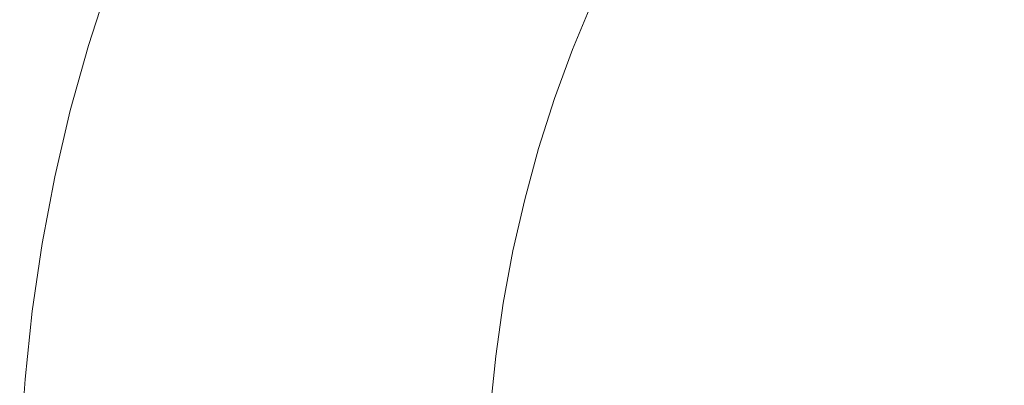
# Model space of a CAD drawing. Extents: x 147 to 2042, y 4373 to 5173.
# Drawn here: x 268 to 499, y 4805 to 4890 of the extents above; entities that cross this region are included whole.
import ezdxf

# ---------------------------------------------------------------- set-up
doc = ezdxf.new("R2010")
doc.units = 0
doc.header["$LTSCALE"] = 500
doc.header["$MEASUREMENT"] = 0
doc.layers.add('BONA_CERAMIKA', color=7, linetype='Continuous')

msp = doc.modelspace()

# ---------------------------------------------------------------- linework, layer by layer
at = {"layer": 'BONA_CERAMIKA', "lineweight": 0}
for points, invisible_edges in [([(342.82, 4900.34, 225.83), (326.39, 4906.78, 299.97), (319.81, 4893.01, 303.47), (337.08, 4887.01, 227.32)], 15), ([(364.95, 4907.19, 152.17), (359.17, 4894.74, 152.98), (373.08, 4890.31, 91.44), (378.4, 4902.28, 90.97)], 15), ([(262.06, 4888.34, 424.89), (271.98, 4886.32, 424.45), (276.96, 4901.59, 424.45), (267.01, 4903.88, 424.89)], 15), ([(425.28, 4890.23, 5.55), (430.2, 4900.76, 5.55), (413.74, 4904.14, 7.09), (408.69, 4893.33, 7.1)], 15), ([(464.57, 4893.88, 5.04), (524.89, 4881.91, 5.04), (529.43, 4890.61, 5.04), (469.62, 4903.55, 5.04)], 15), ([(271.98, 4886.32, 424.45), (279.41, 4885.21, 423.57), (284.34, 4900.32, 423.57), (276.96, 4901.59, 424.45)], 15), ([(387.2, 4899.06, 50.94), (378.4, 4902.28, 90.97), (373.08, 4890.31, 91.44), (382.17, 4887.42, 51.2)], 15), ([(283.98, 4884.42, 422.1), (288.88, 4899.42, 422.1), (284.34, 4900.32, 423.57), (279.41, 4885.21, 423.57)], 15), ([(287.65, 4883.88, 415.43), (292.3, 4899.02, 416.64), (288.88, 4899.42, 422.1), (283.98, 4884.42, 422.1)], 11), ([(287.65, 4883.88, 415.43), (292.36, 4883.54, 398.95), (296.33, 4899.28, 403.82), (292.3, 4899.02, 416.64)], 15), ([(292.36, 4883.54, 398.95), (300.65, 4882.07, 364.05), (304.18, 4900.88, 375.38), (296.33, 4899.28, 403.82)], 15), ([(315.05, 4878.13, 302.12), (319.81, 4893.01, 303.47), (304.18, 4900.88, 375.38), (300.65, 4882.07, 364.05)], 15), ([(342.82, 4900.34, 225.83), (337.08, 4887.01, 227.32), (354.02, 4881.95, 153.61), (359.17, 4894.74, 152.98)], 15), ([(392.98, 4897.06, 27.33), (387.2, 4899.06, 50.94), (382.17, 4887.42, 51.2), (388.13, 4885.61, 27.45)], 15), ([(425.28, 4890.23, 5.55), (459.92, 4883.93, 5.04), (464.57, 4893.88, 5.04), (430.2, 4900.76, 5.55)], 15), ([(392.98, 4897.06, 27.33), (388.13, 4885.61, 27.45), (392.65, 4884.44, 15.39), (397.39, 4895.76, 15.34)], 15), ([(359.17, 4894.74, 152.98), (354.02, 4881.95, 153.61), (368.31, 4878.04, 91.8), (373.08, 4890.31, 91.44)], 15), ([(397.39, 4895.76, 15.34), (392.65, 4884.44, 15.39), (397.4, 4883.47, 10.22), (402.08, 4894.69, 10.19)], 15), ([(408.69, 4893.33, 7.1), (402.08, 4894.69, 10.19), (397.4, 4883.47, 10.22), (404.07, 4882.24, 7.11)], 13), ([(332.4, 4873.25, 227.36), (337.08, 4887.01, 227.32), (319.81, 4893.01, 303.47), (315.05, 4878.13, 302.12)], 15), ([(425.28, 4890.23, 5.55), (408.69, 4893.33, 7.1), (404.07, 4882.24, 7.11), (420.79, 4879.43, 5.56)], 15), ([(459.92, 4883.93, 5.04), (520.7, 4872.95, 5.04), (524.89, 4881.91, 5.04), (464.57, 4893.88, 5.04)], 15), ([(382.17, 4887.42, 51.2), (373.08, 4890.31, 91.44), (368.31, 4878.04, 91.8), (377.66, 4875.48, 51.39)], 15), ([(425.28, 4890.23, 5.55), (420.79, 4879.43, 5.56), (455.68, 4873.71, 5.04), (459.92, 4883.93, 5.04)], 15), ([(257.74, 4872.53, 424.89), (267.64, 4870.79, 424.45), (271.98, 4886.32, 424.45), (262.06, 4888.34, 424.89)], 15), ([(388.13, 4885.61, 27.45), (382.17, 4887.42, 51.2), (377.66, 4875.48, 51.39), (383.77, 4873.88, 27.55)], 15), ([(267.64, 4870.79, 424.45), (275.11, 4869.83, 423.57), (279.41, 4885.21, 423.57), (271.98, 4886.32, 424.45)], 15), ([(279.72, 4869.15, 422.1), (283.98, 4884.42, 422.1), (279.41, 4885.21, 423.57), (275.11, 4869.83, 423.57)], 15), ([(332.4, 4873.25, 227.36), (349.59, 4868.96, 153.98), (354.02, 4881.95, 153.61), (337.08, 4887.01, 227.32)], 15), ([(388.13, 4885.61, 27.45), (383.77, 4873.88, 27.55), (388.38, 4872.85, 15.44), (392.65, 4884.44, 15.39)], 15), ([(283.51, 4868.49, 414.68), (287.65, 4883.88, 415.43), (283.98, 4884.42, 422.1), (279.72, 4869.15, 422.1)], 11), ([(283.51, 4868.49, 414.68), (288.58, 4867.61, 395.98), (292.36, 4883.54, 398.95), (287.65, 4883.88, 415.43)], 15), ([(288.58, 4867.61, 395.98), (297.13, 4865.94, 359.63), (300.65, 4882.07, 364.05), (292.36, 4883.54, 398.95)], 15), ([(392.65, 4884.44, 15.39), (388.38, 4872.85, 15.44), (393.18, 4871.98, 10.24), (397.4, 4883.47, 10.22)], 15), ([(404.07, 4882.24, 7.11), (397.4, 4883.47, 10.22), (393.18, 4871.98, 10.24), (399.91, 4870.88, 7.12)], 13), ([(459.92, 4883.93, 5.04), (455.68, 4873.71, 5.04), (516.88, 4863.75, 5.04), (520.7, 4872.95, 5.04)], 15), ([(311.39, 4862.92, 299.29), (315.05, 4878.13, 302.12), (300.65, 4882.07, 364.05), (297.13, 4865.94, 359.63)], 15), ([(349.59, 4868.96, 153.98), (364.17, 4865.55, 92.02), (368.31, 4878.04, 91.8), (354.02, 4881.95, 153.61)], 15), ([(420.79, 4879.43, 5.56), (404.07, 4882.24, 7.11), (399.91, 4870.88, 7.12), (416.74, 4868.37, 5.56)], 15), ([(328.55, 4859.29, 226.84), (332.4, 4873.25, 227.36), (315.05, 4878.13, 302.12), (311.39, 4862.92, 299.29)], 15), ([(420.79, 4879.43, 5.56), (416.74, 4868.37, 5.56), (451.85, 4863.25, 5.04), (455.68, 4873.71, 5.04)], 15), ([(373.7, 4863.32, 51.51), (377.66, 4875.48, 51.39), (368.31, 4878.04, 91.8), (364.17, 4865.55, 92.02)], 15), ([(379.92, 4861.92, 27.6), (383.77, 4873.88, 27.55), (377.66, 4875.48, 51.39), (373.7, 4863.32, 51.51)], 15), ([(379.92, 4861.92, 27.6), (384.59, 4861.02, 15.46), (388.38, 4872.85, 15.44), (383.77, 4873.88, 27.55)], 15), ([(455.68, 4873.71, 5.04), (451.85, 4863.25, 5.04), (513.44, 4854.34, 5.04), (516.88, 4863.75, 5.04)], 15), ([(328.55, 4859.29, 226.84), (345.83, 4855.79, 154.17), (349.59, 4868.96, 153.98), (332.4, 4873.25, 227.36)], 15), ([(384.59, 4861.02, 15.46), (389.44, 4860.26, 10.25), (393.18, 4871.98, 10.24), (388.38, 4872.85, 15.44)], 15), ([(396.22, 4859.29, 7.12), (399.91, 4870.88, 7.12), (393.18, 4871.98, 10.24), (389.44, 4860.26, 10.25)], 11), ([(267.64, 4870.79, 424.45), (263.94, 4855.03, 424.45), (271.46, 4854.23, 423.57), (275.11, 4869.83, 423.57)], 15), ([(279.72, 4869.15, 422.1), (275.11, 4869.83, 423.57), (271.46, 4854.23, 423.57), (276.09, 4853.65, 422.1)], 15), ([(283.51, 4868.49, 414.68), (279.72, 4869.15, 422.1), (276.09, 4853.65, 422.1), (279.95, 4853.03, 414.44)], 13), ([(345.83, 4855.79, 154.17), (360.61, 4852.87, 92.13), (364.17, 4865.55, 92.02), (349.59, 4868.96, 153.98)], 15), ([(413.15, 4857.08, 5.56), (416.74, 4868.37, 5.56), (399.91, 4870.88, 7.12), (396.22, 4859.29, 7.12)], 15), ([(283.51, 4868.49, 414.68), (279.95, 4853.03, 414.44), (285.16, 4852.1, 394.99), (288.58, 4867.61, 395.98)], 15), ([(288.58, 4867.61, 395.98), (285.16, 4852.1, 394.99), (293.85, 4850.56, 358.16), (297.13, 4865.94, 359.63)], 15), ([(413.15, 4857.08, 5.56), (448.46, 4852.58, 5.04), (451.85, 4863.25, 5.04), (416.74, 4868.37, 5.56)], 15), ([(311.39, 4862.92, 299.29), (297.13, 4865.94, 359.63), (293.85, 4850.56, 358.16), (308.13, 4848.16, 298.35)], 15), ([(370.28, 4850.96, 51.57), (373.7, 4863.32, 51.51), (364.17, 4865.55, 92.02), (360.61, 4852.87, 92.13)], 15), ([(328.55, 4859.29, 226.84), (311.39, 4862.92, 299.29), (308.13, 4848.16, 298.35), (325.31, 4845.31, 226.66)], 15), ([(376.58, 4849.76, 27.63), (379.92, 4861.92, 27.6), (373.7, 4863.32, 51.51), (370.28, 4850.96, 51.57)], 15), ([(448.46, 4852.58, 5.04), (510.38, 4844.73, 5.04), (513.44, 4854.34, 5.04), (451.85, 4863.25, 5.04)], 15), ([(376.58, 4849.76, 27.63), (381.3, 4848.99, 15.48), (384.59, 4861.02, 15.46), (379.92, 4861.92, 27.6)], 15), ([(381.3, 4848.99, 15.48), (386.19, 4848.33, 10.26), (389.44, 4860.26, 10.25), (384.59, 4861.02, 15.46)], 15), ([(393, 4847.5, 7.13), (396.22, 4859.29, 7.12), (389.44, 4860.26, 10.25), (386.19, 4848.33, 10.26)], 11), ([(328.55, 4859.29, 226.84), (325.31, 4845.31, 226.66), (342.71, 4842.46, 154.23), (345.83, 4855.79, 154.17)], 15), ([(410.02, 4845.6, 5.56), (413.15, 4857.08, 5.56), (396.22, 4859.29, 7.12), (393, 4847.5, 7.13)], 15), ([(345.83, 4855.79, 154.17), (342.71, 4842.46, 154.23), (357.63, 4840.02, 92.17), (360.61, 4852.87, 92.13)], 15), ([(410.02, 4845.6, 5.56), (445.5, 4841.72, 5.04), (448.46, 4852.58, 5.04), (413.15, 4857.08, 5.56)], 15), ([(263.94, 4855.03, 424.45), (260.91, 4839.07, 424.45), (268.46, 4838.43, 423.57), (271.46, 4854.23, 423.57)], 15), ([(276.09, 4853.65, 422.1), (271.46, 4854.23, 423.57), (268.46, 4838.43, 423.57), (273.11, 4837.96, 422.1)], 15), ([(279.95, 4853.03, 414.44), (276.09, 4853.65, 422.1), (273.11, 4837.96, 422.1), (276.99, 4837.47, 414.44)], 13), ([(279.95, 4853.03, 414.44), (276.99, 4837.47, 414.44), (282.24, 4836.71, 394.99), (285.16, 4852.1, 394.99)], 15), ([(370.28, 4850.96, 51.57), (360.61, 4852.87, 92.13), (357.63, 4840.02, 92.17), (367.39, 4838.42, 51.59)], 15), ([(285.16, 4852.1, 394.99), (282.24, 4836.71, 394.99), (290.99, 4835.48, 358.16), (293.85, 4850.56, 358.16)], 15), ([(308.13, 4848.16, 298.35), (293.85, 4850.56, 358.16), (290.99, 4835.48, 358.16), (305.37, 4833.55, 298.35)], 15), ([(376.58, 4849.76, 27.63), (370.28, 4850.96, 51.57), (367.39, 4838.42, 51.59), (373.76, 4837.42, 27.64)], 15), ([(445.5, 4841.72, 5.04), (507.71, 4834.96, 5.04), (510.38, 4844.73, 5.04), (448.46, 4852.58, 5.04)], 15), ([(325.31, 4845.31, 226.66), (308.13, 4848.16, 298.35), (305.37, 4833.55, 298.35), (322.67, 4831.27, 226.66)], 15), ([(376.58, 4849.76, 27.63), (373.76, 4837.42, 27.64), (378.51, 4836.77, 15.48), (381.3, 4848.99, 15.48)], 15), ([(381.3, 4848.99, 15.48), (378.51, 4836.77, 15.48), (383.42, 4836.23, 10.26), (386.19, 4848.33, 10.26)], 15), ([(393, 4847.5, 7.13), (386.19, 4848.33, 10.26), (383.42, 4836.23, 10.26), (390.27, 4835.53, 7.13)], 13), ([(410.02, 4845.6, 5.56), (393, 4847.5, 7.13), (390.27, 4835.53, 7.13), (407.36, 4833.94, 5.56)], 15), ([(325.31, 4845.31, 226.66), (322.67, 4831.27, 226.66), (340.18, 4828.98, 154.23), (342.71, 4842.46, 154.23)], 15), ([(410.02, 4845.6, 5.56), (407.36, 4833.94, 5.56), (442.98, 4830.69, 5.04), (445.5, 4841.72, 5.04)], 15), ([(342.71, 4842.46, 154.23), (340.18, 4828.98, 154.23), (355.21, 4827.02, 92.17), (357.63, 4840.02, 92.17)], 15), ([(445.5, 4841.72, 5.04), (442.98, 4830.69, 5.04), (505.45, 4825.03, 5.04), (507.71, 4834.96, 5.04)], 15), ([(258.55, 4822.95, 424.45), (266.12, 4822.47, 423.57), (268.46, 4838.43, 423.57), (260.91, 4839.07, 424.45)], 15), ([(367.39, 4838.42, 51.59), (357.63, 4840.02, 92.17), (355.21, 4827.02, 92.17), (365.03, 4825.74, 51.59)], 15), ([(270.78, 4822.12, 422.1), (273.11, 4837.96, 422.1), (268.46, 4838.43, 423.57), (266.12, 4822.47, 423.57)], 15), ([(274.68, 4821.75, 414.44), (276.99, 4837.47, 414.44), (273.11, 4837.96, 422.1), (270.78, 4822.12, 422.1)], 11), ([(274.68, 4821.75, 414.44), (279.96, 4821.18, 394.99), (282.24, 4836.71, 394.99), (276.99, 4837.47, 414.44)], 15), ([(279.96, 4821.18, 394.99), (288.76, 4820.26, 358.16), (290.99, 4835.48, 358.16), (282.24, 4836.71, 394.99)], 15), ([(373.76, 4837.42, 27.64), (367.39, 4838.42, 51.59), (365.03, 4825.74, 51.59), (371.44, 4824.93, 27.64)], 15), ([(373.76, 4837.42, 27.64), (371.44, 4824.93, 27.64), (376.22, 4824.41, 15.48), (378.51, 4836.77, 15.48)], 15), ([(378.51, 4836.77, 15.48), (376.22, 4824.41, 15.48), (381.15, 4823.97, 10.26), (383.42, 4836.23, 10.26)], 15), ([(303.22, 4818.8, 298.35), (305.37, 4833.55, 298.35), (290.99, 4835.48, 358.16), (288.76, 4820.26, 358.16)], 15), ([(390.27, 4835.53, 7.13), (383.42, 4836.23, 10.26), (381.15, 4823.97, 10.26), (388.02, 4823.42, 7.13)], 13), ([(407.36, 4833.94, 5.56), (390.27, 4835.53, 7.13), (388.02, 4823.42, 7.13), (405.17, 4822.14, 5.56)], 15), ([(320.61, 4817.09, 226.66), (322.67, 4831.27, 226.66), (305.37, 4833.55, 298.35), (303.22, 4818.8, 298.35)], 15), ([(407.36, 4833.94, 5.56), (405.17, 4822.14, 5.56), (440.91, 4819.53, 5.04), (442.98, 4830.69, 5.04)], 15), ([(320.61, 4817.09, 226.66), (338.21, 4815.36, 154.23), (340.18, 4828.98, 154.23), (322.67, 4831.27, 226.66)], 15), ([(442.98, 4830.69, 5.04), (440.91, 4819.53, 5.04), (503.59, 4814.98, 5.04), (505.45, 4825.03, 5.04)], 15), ([(338.21, 4815.36, 154.23), (353.32, 4813.89, 92.17), (355.21, 4827.02, 92.17), (340.18, 4828.98, 154.23)], 15), ([(363.19, 4812.92, 51.59), (365.03, 4825.74, 51.59), (355.21, 4827.02, 92.17), (353.32, 4813.89, 92.17)], 15), ([(369.63, 4812.32, 27.64), (371.44, 4824.93, 27.64), (365.03, 4825.74, 51.59), (363.19, 4812.92, 51.59)], 15), ([(369.63, 4812.32, 27.64), (374.43, 4811.93, 15.48), (376.22, 4824.41, 15.48), (371.44, 4824.93, 27.64)], 15), ([(374.43, 4811.93, 15.48), (379.38, 4811.6, 10.26), (381.15, 4823.97, 10.26), (376.22, 4824.41, 15.48)], 13), ([(386.27, 4811.18, 7.13), (388.02, 4823.42, 7.13), (381.15, 4823.97, 10.26), (379.38, 4811.6, 10.26)], 15), ([(403.46, 4810.22, 5.56), (405.17, 4822.14, 5.56), (388.02, 4823.42, 7.13), (386.27, 4811.18, 7.13)], 15), ([(269.12, 4806.16, 422.1), (270.78, 4822.12, 422.1), (266.12, 4822.47, 423.57), (264.44, 4806.39, 423.57)], 15), ([(273.03, 4805.91, 414.44), (274.68, 4821.75, 414.44), (270.78, 4822.12, 422.1), (269.12, 4806.16, 422.1)], 11), ([(273.03, 4805.91, 414.44), (278.33, 4805.53, 394.99), (279.96, 4821.18, 394.99), (274.68, 4821.75, 414.44)], 15), ([(278.33, 4805.53, 394.99), (287.17, 4804.92, 358.16), (288.76, 4820.26, 358.16), (279.96, 4821.18, 394.99)], 15), ([(403.46, 4810.22, 5.56), (439.3, 4808.25, 5.04), (440.91, 4819.53, 5.04), (405.17, 4822.14, 5.56)], 15), ([(301.68, 4803.95, 298.35), (303.22, 4818.8, 298.35), (288.76, 4820.26, 358.16), (287.17, 4804.92, 358.16)], 15), ([(319.13, 4802.8, 226.66), (320.61, 4817.09, 226.66), (303.22, 4818.8, 298.35), (301.68, 4803.95, 298.35)], 15), ([(439.3, 4808.25, 5.04), (502.14, 4804.84, 5.04), (503.59, 4814.98, 5.04), (440.91, 4819.53, 5.04)], 15), ([(319.13, 4802.8, 226.66), (336.81, 4801.65, 154.23), (338.21, 4815.36, 154.23), (320.61, 4817.09, 226.66)], 15), ([(336.81, 4801.65, 154.23), (351.96, 4800.66, 92.17), (353.32, 4813.89, 92.17), (338.21, 4815.36, 154.23)], 15), ([(361.87, 4800.02, 51.59), (363.19, 4812.92, 51.59), (353.32, 4813.89, 92.17), (351.96, 4800.66, 92.17)], 15), ([(368.34, 4799.62, 27.64), (369.63, 4812.32, 27.64), (363.19, 4812.92, 51.59), (361.87, 4800.02, 51.59)], 15), ([(368.34, 4799.62, 27.64), (373.15, 4799.35, 15.48), (374.43, 4811.93, 15.48), (369.63, 4812.32, 27.64)], 15), ([(373.15, 4799.35, 15.48), (378.11, 4799.13, 10.26), (379.38, 4811.6, 10.26), (374.43, 4811.93, 15.48)], 13), ([(385.02, 4798.85, 7.13), (386.27, 4811.18, 7.13), (379.38, 4811.6, 10.26), (378.11, 4799.13, 10.26)], 15), ([(402.24, 4798.21, 5.56), (403.46, 4810.22, 5.56), (386.27, 4811.18, 7.13), (385.02, 4798.85, 7.13)], 15), ([(402.24, 4798.21, 5.56), (438.14, 4796.9, 5.04), (439.3, 4808.25, 5.04), (403.46, 4810.22, 5.56)], 15), ([(438.14, 4796.9, 5.04), (501.1, 4794.62, 5.04), (502.14, 4804.84, 5.04), (439.3, 4808.25, 5.04)], 15), ([(269.12, 4806.16, 422.1), (264.44, 4806.39, 423.57), (263.43, 4790.24, 423.57), (268.12, 4790.13, 422.1)], 15), ([(273.03, 4805.91, 414.44), (269.12, 4806.16, 422.1), (268.12, 4790.13, 422.1), (272.04, 4790, 414.44)], 13), ([(273.03, 4805.91, 414.44), (272.04, 4790, 414.44), (277.35, 4789.81, 394.99), (278.33, 4805.53, 394.99)], 15), ([(278.33, 4805.53, 394.99), (277.35, 4789.81, 394.99), (286.21, 4789.5, 358.16), (287.17, 4804.92, 358.16)], 15), ([(301.68, 4803.95, 298.35), (287.17, 4804.92, 358.16), (286.21, 4789.5, 358.16), (300.75, 4789.02, 298.35)], 15)]:
    msp.add_3dface(points, dxfattribs=dict(at, invisible_edges=invisible_edges))

doc.saveas('drawing.dxf')
